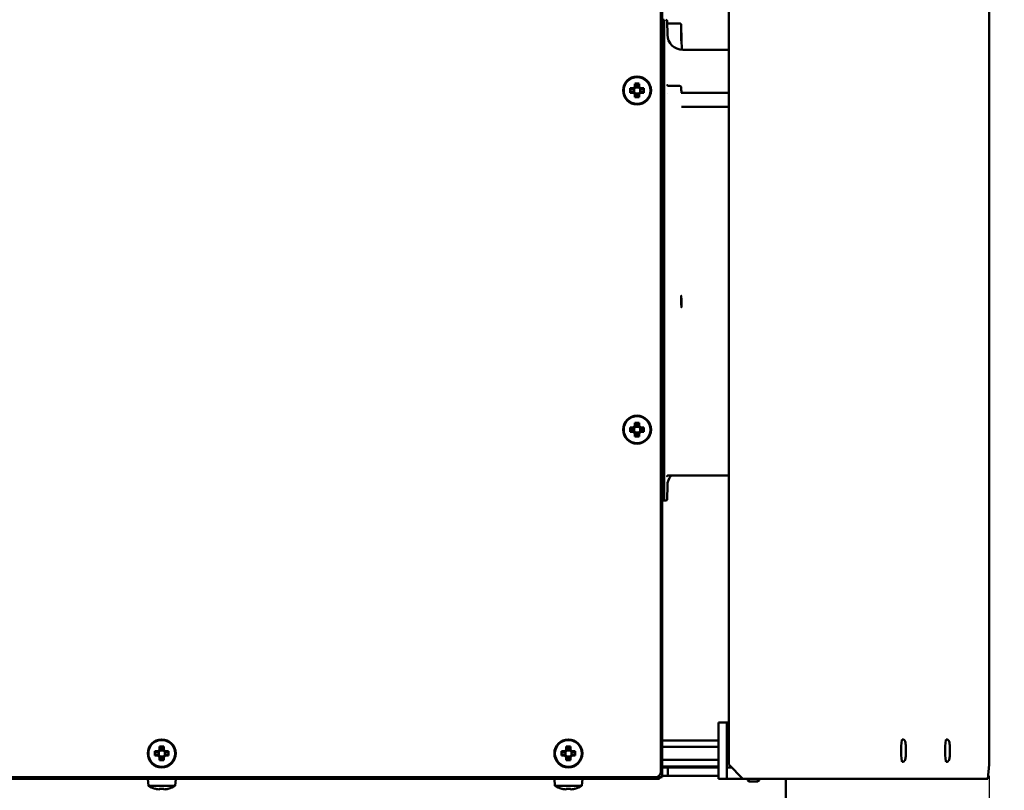
# Model space of a CAD drawing. Units: millimetres. Extents: x 0 to 2970, y 0 to 2100.
# Drawn here: x 1639 to 1991, y 705 to 980 of the extents above; entities that cross this region are included whole.
import ezdxf

# ---------------------------------------------------------------- set-up
doc = ezdxf.new("R2010")
doc.units = ezdxf.units.MM
doc.header["$LTSCALE"] = 5
doc.layers.add('Bemaßung (ISO)', color=7, linetype='Continuous', lineweight=25)
doc.layers.add('Sichtbar (ISO)', color=7, linetype='Continuous', lineweight=50)
doc.styles.add('Notiztext (DIN)', font='isocpeur.ttf')
doc.dimstyles.new('Standard (DIN)', dxfattribs={"dimscale": 5, "dimtxt": 3.5, "dimasz": 2.5, "dimexe": 3.175, "dimexo": 0.8, "dimgap": 0.8, "dimtad": 1, "dimrnd": 1e-08, "dimzin": 0, "dimtxsty": 'Notiztext (DIN)', "dimcen": 0.09, "dimdle": 10, "dimclrd": 256, "dimclre": 256, "dimclrt": 256, "dimadec": 0, "dimazin": 0, "dimtfac": 1, "dimtmove": 0, "dimatfit": 3, "dimfxl": 1, "dimtolj": 1, "dimtzin": 0, "dimlwd": -1, "dimlwe": -1, "dimarcsym": 0})

# ---------------------------------------------------------------- blocks, each defined once
blk = doc.blocks.new('*D9')
at = {"layer": 'Bemaßung (ISO)', "transparency": 16777216}
for p, q in [((1985.24, 709.84), (1985.24, 458.39)), ((1227.64, 683.84), (1227.64, 458.39)), ((1240.14, 474.26), (1972.74, 474.26))]:
    blk.add_line(p, q, dxfattribs=at)
for points in [[(1240.14, 476.34), (1240.14, 472.18), (1227.64, 474.26)], [(1972.74, 476.34), (1972.74, 472.18), (1985.24, 474.26)]]:
    blk.add_solid(points, dxfattribs=at)
at = {"layer": 'Defpoints', "color": 0, "transparency": 16777216}
for p in [(1985.24, 713.84), (1227.64, 687.84), (1985.24, 474.26)]:
    blk.add_point(p, dxfattribs=at)
at = {"layer": 'Bemaßung (ISO)', "transparency": 16777216, "insert": (1393.19, 501.01), "char_height": 17.5, "attachment_point": 1, "style": 'Notiztext (DIN)'}
blk.add_mtext('\\A1;757,6±2,5 mm [29,827%%p0,098 in]', dxfattribs=at)
blk = doc.blocks.new('*D10')
at = {"layer": 'Bemaßung (ISO)', "transparency": 16777216}
for p, q in [((996.83, 715.77), (996.83, 394.22)), ((1985.24, 709.84), (1985.24, 394.22)), ((1009.33, 410.09), (1972.74, 410.09))]:
    blk.add_line(p, q, dxfattribs=at)
for points in [[(1009.33, 412.18), (1009.33, 408.01), (996.83, 410.09)], [(1972.74, 412.18), (1972.74, 408.01), (1985.24, 410.09)]]:
    blk.add_solid(points, dxfattribs=at)
at = {"layer": 'Defpoints', "color": 0, "transparency": 16777216}
for p in [(996.83, 719.77), (1985.24, 713.84), (1985.24, 410.09)]:
    blk.add_point(p, dxfattribs=at)
at = {"layer": 'Bemaßung (ISO)', "transparency": 16777216, "insert": (1389.64, 436.84), "char_height": 17.5, "attachment_point": 1, "style": 'Notiztext (DIN)'}
blk.add_mtext('\\A1;988,4±4,0 mm [38,914%%p0,157 in]', dxfattribs=at)
blk = doc.blocks.new('*D19')
at = {"layer": 'Bemaßung (ISO)', "transparency": 16777216}
for p, q in [((1904.64, 1090.34), (2086.51, 1090.34)), ((2070.64, 1077.84), (2070.64, 709.84)), ((1904.64, 697.34), (2086.51, 697.34))]:
    blk.add_line(p, q, dxfattribs=at)
for points in [[(2068.55, 1077.84), (2072.72, 1077.84), (2070.64, 1090.34)], [(2068.55, 709.84), (2072.72, 709.84), (2070.64, 697.34)]]:
    blk.add_solid(points, dxfattribs=at)
at = {"layer": 'Defpoints', "color": 0, "transparency": 16777216}
for p in [(1900.64, 1090.34), (1900.64, 697.34), (2070.64, 697.34)]:
    blk.add_point(p, dxfattribs=at)
at = {"layer": 'Bemaßung (ISO)', "transparency": 16777216, "insert": (2043.89, 732.84), "char_height": 17.5, "attachment_point": 1, "rotation": 90, "style": 'Notiztext (DIN)'}
blk.add_mtext('\\A1;393,0±2,5 mm [15,472%%p0,098 in]', dxfattribs=at)

msp = doc.modelspace()

# ---------------------------------------------------------------- linework, layer by layer
at = {"layer": 'Sichtbar (ISO)'}
for p, q in [((1868.14, 711.34), (1868.14, 1076.34)), ((1892.37, 713.84), (1892.37, 1073.84)), ((1892.39, 713.84), (1892.39, 1073.84)), ((1985.24, 1073.84), (1985.24, 713.84)), ((1868.64, 1061.34), (1868.64, 726.34)), ((1868.64, 979.58), (1869.34, 979.59)), ((1869.34, 979.59), (1869.34, 808.09)), ((1870.43, 974.25), (1870.35, 979.1)), ((1874.87, 978.24), (1870.36, 978.24)), ((1875.42, 976.49), (1875.61, 968.85)), ((1875.46, 972.55), (1875.46, 971.61)), ((1892.37, 968.84), (1875.93, 968.84)), ((1857.21, 955.14), (1858.3, 955.14)), ((1858.3, 955.14), (1858.84, 955.68)), ((1859.19, 955.54), (1858.44, 954.79)), ((1858.84, 955.68), (1858.84, 956.77)), ((1860.22, 955.4), (1859.06, 955.4)), ((1859.2, 956.6), (1859.2, 955.54)), ((1860.08, 955.54), (1860.08, 956.6)), ((1860.83, 954.79), (1860.08, 955.54)), ((1860.08, 955.54), (1860.08, 955.54)), ((1860.43, 956.77), (1860.43, 955.68)), ((1860.43, 955.68), (1860.98, 955.14)), ((1860.98, 955.14), (1862.06, 955.14)), ((1874.87, 955.94), (1870.86, 955.94)), ((1858.3, 953.55), (1857.21, 953.55)), ((1858.44, 954.79), (1857.38, 954.79)), ((1857.38, 953.9), (1858.44, 953.9)), ((1858.84, 953), (1858.3, 953.55)), ((1858.44, 954.79), (1858.44, 954.79)), ((1858.44, 953.9), (1859.19, 953.15)), ((1858.58, 954.93), (1858.58, 953.76)), ((1858.84, 951.92), (1858.84, 953)), ((1859.06, 953.28), (1860.22, 953.28)), ((1859.19, 953.15), (1859.2, 953.15)), ((1859.2, 953.15), (1859.2, 952.09)), ((1860.08, 953.15), (1860.83, 953.9)), ((1860.08, 952.09), (1860.08, 953.15)), ((1860.98, 953.55), (1860.43, 953)), ((1860.43, 953), (1860.43, 951.92)), ((1860.7, 953.76), (1860.7, 954.93)), ((1860.83, 953.9), (1860.84, 953.9)), ((1861.89, 954.79), (1860.84, 954.79)), ((1860.84, 953.9), (1861.89, 953.9)), ((1862.06, 953.55), (1860.98, 953.55)), ((1870.43, 953.41), (1870.43, 953.41)), ((1892.37, 953.46), (1875.39, 953.46)), ((1875.43, 954.08), (1875.44, 953.46)), ((1892.37, 948.46), (1875.45, 948.46)), ((1875.46, 878.15), (1875.46, 877.2)), ((1858.84, 834.68), (1858.84, 835.77)), ((1860.43, 835.77), (1860.43, 834.68)), ((1857.21, 834.14), (1858.3, 834.14)), ((1858.3, 832.55), (1857.21, 832.55)), ((1858.44, 833.79), (1857.38, 833.79)), ((1857.38, 832.9), (1858.44, 832.9)), ((1858.3, 834.14), (1858.84, 834.68)), ((1858.84, 832), (1858.3, 832.55)), ((1859.19, 834.54), (1858.44, 833.79)), ((1858.44, 833.79), (1858.44, 833.79)), ((1858.44, 832.9), (1859.19, 832.15)), ((1858.58, 833.93), (1858.58, 832.76)), ((1860.22, 834.4), (1859.06, 834.4)), ((1859.06, 832.28), (1860.22, 832.28)), ((1859.19, 832.15), (1859.2, 832.15)), ((1859.2, 835.6), (1859.2, 834.54)), ((1859.2, 832.15), (1859.2, 831.09)), ((1860.08, 834.54), (1860.08, 835.6)), ((1860.83, 833.79), (1860.08, 834.54)), ((1860.08, 834.54), (1860.08, 834.54)), ((1860.08, 832.15), (1860.83, 832.9)), ((1860.08, 831.09), (1860.08, 832.15)), ((1860.43, 834.68), (1860.98, 834.14)), ((1860.98, 832.55), (1860.43, 832)), ((1860.7, 832.76), (1860.7, 833.93)), ((1860.83, 832.9), (1860.84, 832.9)), ((1861.89, 833.79), (1860.84, 833.79)), ((1860.84, 832.9), (1861.89, 832.9)), ((1860.98, 834.14), (1862.06, 834.14)), ((1862.06, 832.55), (1860.98, 832.55)), ((1858.84, 830.92), (1858.84, 832)), ((1860.43, 832), (1860.43, 830.92)), ((1892.37, 816.98), (1870.61, 816.98)), ((1870.43, 813.44), (1870.35, 808.59)), ((1868.64, 808.11), (1869.34, 808.09)), ((1869.85, 808.09), (1869.34, 808.09)), ((1888.64, 728.84), (1891.64, 728.84)), ((1888.64, 728.84), (1888.64, 708.84)), ((1891.64, 728.84), (1891.64, 708.84)), ((1892.37, 728.84), (1891.64, 728.84)), ((1868.14, 726.34), (1868.64, 726.34)), ((1868.64, 725.34), (1868.14, 725.34)), ((1868.64, 726.34), (1868.64, 725.34)), ((1868.64, 711.34), (1868.64, 725.34)), ((1689.34, 719.18), (1689.34, 720.27)), ((1689.7, 720.1), (1689.7, 719.04)), ((1690.58, 719.04), (1690.58, 720.1)), ((1690.93, 720.27), (1690.93, 719.18)), ((1834.34, 719.18), (1834.34, 720.27)), ((1834.7, 720.1), (1834.7, 719.04)), ((1835.58, 719.04), (1835.58, 720.1)), ((1835.93, 720.27), (1835.93, 719.18)), ((1868.64, 722.46), (1888.64, 722.46)), ((1868.64, 720.15), (1888.64, 720.15)), ((1892.37, 722.84), (1891.64, 722.84)), ((1954.3, 722.84), (1954.2, 722.84)), ((1969.98, 722.84), (1969.88, 722.84)), ((1687.71, 718.64), (1688.8, 718.64)), ((1688.8, 717.05), (1687.71, 717.05)), ((1688.94, 718.29), (1687.88, 718.29)), ((1687.88, 717.4), (1688.94, 717.4)), ((1688.8, 718.64), (1689.34, 719.18)), ((1689.34, 716.5), (1688.8, 717.05)), ((1689.69, 719.04), (1688.94, 718.29)), ((1688.94, 718.29), (1688.94, 718.29)), ((1688.94, 717.4), (1689.69, 716.65)), ((1689.08, 718.43), (1689.08, 717.26)), ((1689.34, 715.42), (1689.34, 716.5)), ((1690.72, 718.9), (1689.56, 718.9)), ((1689.56, 716.78), (1690.72, 716.78)), ((1689.69, 716.65), (1689.7, 716.65)), ((1689.7, 716.65), (1689.7, 715.59)), ((1691.33, 718.29), (1690.58, 719.04)), ((1690.58, 719.04), (1690.58, 719.04)), ((1690.58, 716.65), (1691.33, 717.4)), ((1690.58, 715.59), (1690.58, 716.65)), ((1690.93, 719.18), (1691.48, 718.64)), ((1691.48, 717.05), (1690.93, 716.5)), ((1690.93, 716.5), (1690.93, 715.42)), ((1691.2, 717.26), (1691.2, 718.43)), ((1691.33, 717.4), (1691.34, 717.4)), ((1692.39, 718.29), (1691.34, 718.29)), ((1691.34, 717.4), (1692.39, 717.4)), ((1691.48, 718.64), (1692.56, 718.64)), ((1692.56, 717.05), (1691.48, 717.05)), ((1832.71, 718.64), (1833.8, 718.64)), ((1833.8, 717.05), (1832.71, 717.05)), ((1833.94, 718.29), (1832.88, 718.29)), ((1832.88, 717.4), (1833.94, 717.4)), ((1833.8, 718.64), (1834.34, 719.18)), ((1834.34, 716.5), (1833.8, 717.05)), ((1834.69, 719.04), (1833.94, 718.29)), ((1833.94, 718.29), (1833.94, 718.29)), ((1833.94, 717.4), (1834.69, 716.65)), ((1834.08, 718.43), (1834.08, 717.26)), ((1834.34, 715.42), (1834.34, 716.5)), ((1835.72, 718.9), (1834.56, 718.9)), ((1834.56, 716.78), (1835.72, 716.78)), ((1834.69, 716.65), (1834.7, 716.65)), ((1834.7, 716.65), (1834.7, 715.59)), ((1836.33, 718.29), (1835.58, 719.04)), ((1835.58, 719.04), (1835.58, 719.04)), ((1835.58, 716.65), (1836.33, 717.4)), ((1835.58, 715.59), (1835.58, 716.65)), ((1835.93, 719.18), (1836.48, 718.64)), ((1836.48, 717.05), (1835.93, 716.5)), ((1835.93, 716.5), (1835.93, 715.42)), ((1836.2, 717.26), (1836.2, 718.43)), ((1836.33, 717.4), (1836.34, 717.4)), ((1837.39, 718.29), (1836.34, 718.29)), ((1836.34, 717.4), (1837.39, 717.4)), ((1836.48, 718.64), (1837.56, 718.64)), ((1837.56, 717.05), (1836.48, 717.05)), ((1868.64, 715.54), (1888.64, 715.54)), ((1868.64, 713.23), (1888.64, 713.23)), ((1868.64, 712.84), (1870.64, 712.84)), ((1870.64, 712.84), (1888.64, 712.84)), ((1870.64, 709.84), (1870.64, 712.84)), ((1893.37, 712.84), (1891.64, 712.84)), ((1892.39, 713.84), (1892.37, 713.84)), ((1892.37, 713.84), (1897.37, 708.84)), ((1897.39, 708.84), (1892.39, 713.84)), ((1954.3, 714.84), (1954.2, 714.84)), ((1969.98, 714.84), (1969.88, 714.84)), ((1985.24, 713.84), (1984.72, 708.84)), ((1274.14, 709.34), (1866.14, 709.34)), ((1865.64, 708.84), (1865.64, 709.34)), ((1867.46, 709.84), (1867.64, 709.84)), ((1867.64, 709.34), (1867.64, 710.02)), ((1867.64, 709.34), (1867.64, 708.84)), ((1867.64, 709.34), (1868.64, 709.34)), ((1868.64, 711.34), (1868.64, 709.34)), ((1870.64, 709.84), (1868.64, 709.84)), ((1870.64, 709.84), (1888.64, 709.84)), ((1865.64, 708.84), (1274.64, 708.84)), ((1685.36, 706.34), (1685.14, 708.84)), ((1694.92, 706.34), (1685.36, 706.34)), ((1694.92, 706.34), (1695.14, 708.84)), ((1830.36, 706.34), (1830.14, 708.84)), ((1839.92, 706.34), (1830.36, 706.34)), ((1839.92, 706.34), (1840.14, 708.84)), ((1867.64, 708.84), (1865.64, 708.84)), ((1888.64, 708.84), (1891.64, 708.84)), ((1891.64, 708.84), (1894.95, 708.84)), ((1894.95, 708.84), (1897.37, 708.84)), ((1897.37, 708.84), (1897.39, 708.84)), ((1939.73, 708.84), (1897.39, 708.84)), ((1899.14, 708.24), (1899.14, 708.84)), ((1899.14, 708.24), (1899.54, 707.84)), ((1899.54, 708.84), (1899.54, 707.84)), ((1902.74, 707.84), (1899.54, 707.84)), ((1902.74, 707.84), (1902.74, 708.84)), ((1903.14, 708.24), (1902.74, 707.84)), ((1903.14, 708.84), (1903.14, 708.24)), ((1912.64, 701.84), (1912.64, 708.84)), ((1939.73, 708.84), (1942.66, 708.84)), ((1984.72, 708.84), (1942.66, 708.84)), ((1687.69, 705.25), (1687.71, 705.28)), ((1689.34, 705.04), (1689.34, 705.28)), ((1690.93, 705.28), (1690.93, 705.04)), ((1692.56, 705.28), (1692.58, 705.25)), ((1832.69, 705.25), (1832.71, 705.28)), ((1834.34, 705.04), (1834.34, 705.28)), ((1835.93, 705.28), (1835.93, 705.04)), ((1837.56, 705.28), (1837.58, 705.25))]:
    msp.add_line(p, q, dxfattribs=at)
for centre, radius in [((1859.64, 954.34), 5), ((1859.64, 954.34), 4.78), ((1859.64, 833.34), 5), ((1859.64, 833.34), 4.78), ((1690.14, 717.84), 5), ((1690.14, 717.84), 4.78), ((1835.14, 717.84), 5), ((1835.14, 717.84), 4.78)]:
    msp.add_circle(centre, radius, dxfattribs=at)
for centre, radius, start, end in [((1869.85, 979.09), 0.5, 1, 90), ((1875.93, 974.34), 5.5, 181, 270), ((1875.93, 813.34), 5.5, 138.6666, 179), ((1869.85, 808.59), 0.5, 270, 359), ((1865.64, 710.84), 2, 270, 325.1821), ((1866.14, 711.34), 2, 270, 0), ((1690.14, 713.5), 8.61, 236.2584, 253.4959), ((1690.14, 713.5), 8.61, 286.5041, 303.7416), ((1835.14, 713.5), 8.61, 236.2584, 253.4959), ((1835.14, 713.5), 8.61, 286.5041, 303.7416), ((1690.14, 713.5), 8.57, 253.5546, 261.0061), ((1690.14, 713.5), 8.57, 278.9939, 286.4454), ((1835.14, 713.5), 8.57, 253.5546, 261.0061), ((1835.14, 713.5), 8.57, 278.9939, 286.4454)]:
    msp.add_arc(centre, radius, start, end, dxfattribs=at)
for centre, major_axis, ratio, start_param, end_param in [((1875.42, 973.49), (0.03, -2.1), 0.012341, 2.457862, 5.600091), ((1875.42, 973.49), (-0.03, 2.1), 0.012341, 4.250484, 5.599455), ((1875.42, 973.49), (0.03, -2.1), 0.012341, 5.600092, 6.744786), ((1875.42, 973.49), (0.03, -2.1), 0.012341, 0.461499, 1.108993), ((1861.37, 954.34), (0, -8.37), 0.499722, 4.61741, 4.807368), ((1859.64, 952.61), (-8.37, 0), 0.499722, 4.61741, 4.807368), ((1857.9, 954.34), (0, 8.37), 0.499722, 4.61741, 4.807368), ((1859.64, 956.08), (8.37, 0), 0.499722, 4.61741, 4.807368), ((1875.42, 879.08), (0.03, -2.1), 0.012341, 1.25376, 4.395641), ((1875.42, 879.08), (-0.03, 2.1), 0.012341, 1.254048, 3.603193), ((1875.42, 879.08), (-0.03, 2.1), 0.012334, 4.250606, 4.39549), ((1875.42, 879.08), (0.03, -2.1), 0.012341, 0.461499, 1.108993), ((1859.64, 831.61), (-8.37, 0), 0.499722, 4.61741, 4.807368), ((1861.37, 833.34), (0, -8.37), 0.499722, 4.61741, 4.807368), ((1857.9, 833.34), (0, 8.37), 0.499722, 4.61741, 4.807368), ((1859.64, 835.08), (8.37, 0), 0.499722, 4.61741, 4.807368), ((1690.14, 716.11), (-8.37, 0), 0.499722, 4.61741, 4.807368), ((1835.14, 716.11), (-8.37, 0), 0.499722, 4.61741, 4.807368), ((1954.2, 718.84), (0, -4), 0.104528, 3.141593, 6.283185), ((1969.88, 718.84), (0, -4), 0.104528, 3.141593, 6.283185), ((1691.87, 717.84), (0, -8.37), 0.499722, 4.61741, 4.807368), ((1688.4, 717.84), (0, 8.37), 0.499722, 4.61741, 4.807368), ((1836.87, 717.84), (0, -8.37), 0.499722, 4.61741, 4.807368), ((1833.4, 717.84), (0, 8.37), 0.499722, 4.61741, 4.807368), ((1690.14, 719.58), (8.37, 0), 0.499722, 4.61741, 4.807368), ((1835.14, 719.58), (8.37, 0), 0.499722, 4.61741, 4.807368), ((1689.07, 713.5), (0, -8.47), 0.707107, 6.237606, 6.328764), ((1690.14, 712.5), (-8.37, 0), 0.866186, 1.475817, 1.665775), ((1691.2, 713.5), (0, -8.47), 0.707107, 6.237606, 6.328764), ((1834.07, 713.5), (0, -8.47), 0.707107, 6.237606, 6.328764), ((1835.14, 712.5), (-8.37, 0), 0.866186, 1.475817, 1.665775), ((1836.2, 713.5), (0, -8.47), 0.707107, 6.237606, 6.328764)]:
    msp.add_ellipse(centre, major_axis=major_axis, ratio=ratio, start_param=start_param, end_param=end_param, dxfattribs=at)
for points, knots in [([(1874.87, 978.24), (1874.92, 978.24), (1874.98, 978.23), (1875.08, 978.2), (1875.13, 978.17), (1875.21, 978.11), (1875.25, 978.07), (1875.29, 978.01), (1875.3, 977.99), (1875.32, 977.96), (1875.33, 977.94), (1875.34, 977.91), (1875.35, 977.89), (1875.36, 977.86), (1875.36, 977.84), (1875.37, 977.82), (1875.37, 977.81), (1875.37, 977.77), (1875.37, 977.75), (1875.38, 977.65), (1875.39, 977.55), (1875.4, 977.2), (1875.41, 976.88), (1875.42, 976.49)], [0, 0, 0, 0, 0.0164341, 0.0164341, 0.0325267, 0.0325267, 0.048571, 0.048571, 0.0557898, 0.0557898, 0.0614849, 0.0614849, 0.0705947, 0.0705947, 0.0792421, 0.0792421, 0.0929912, 0.0929912, 0.1270408, 0.1270408, 0.2295194, 0.2295194, 0.3973053, 0.3973053, 0.3973053, 0.3973053]), ([(1875.36, 969.11), (1875.37, 969.06), (1875.39, 969.01), (1875.44, 968.92), (1875.47, 968.89), (1875.5, 968.86)], [0, 0, 0, 0, 0.01666204, 0.01666204, 0.03032862, 0.03032862, 0.03032862, 0.03032862]), ([(1870.37, 956.35), (1870.37, 956.35), (1870.37, 956.35), (1870.37, 956.35), (1870.37, 956.34), (1870.37, 956.33), (1870.37, 956.31), (1870.39, 956.28), (1870.39, 956.26), (1870.4, 956.23), (1870.41, 956.21), (1870.44, 956.16), (1870.46, 956.14), (1870.5, 956.09), (1870.53, 956.06), (1870.6, 956.01), (1870.65, 955.99), (1870.75, 955.95), (1870.8, 955.94), (1870.86, 955.94)], [0.3828607, 0.3828607, 0.3828607, 0.3828607, 0.3921511, 0.3921511, 0.4045017, 0.4045017, 0.4189243, 0.4189243, 0.4250448, 0.4250448, 0.4339227, 0.4339227, 0.4427398, 0.4427398, 0.4549984, 0.4549984, 0.4701069, 0.4701069, 0.4863209, 0.4863209, 0.4863209, 0.4863209]), ([(1874.87, 955.94), (1874.92, 955.94), (1874.98, 955.93), (1875.08, 955.9), (1875.13, 955.87), (1875.21, 955.81), (1875.25, 955.77), (1875.29, 955.71), (1875.3, 955.69), (1875.32, 955.66), (1875.33, 955.64), (1875.34, 955.61), (1875.35, 955.59), (1875.36, 955.56), (1875.36, 955.55), (1875.37, 955.52), (1875.37, 955.51), (1875.37, 955.47), (1875.37, 955.45), (1875.38, 955.35), (1875.39, 955.25), (1875.4, 955), (1875.4, 954.86), (1875.41, 954.51), (1875.42, 954.31), (1875.43, 954.08)], [0, 0, 0, 0, 0.0164345, 0.0164345, 0.0325272, 0.0325272, 0.0485712, 0.0485712, 0.0557892, 0.0557892, 0.061484, 0.061484, 0.0705969, 0.0705969, 0.0792518, 0.0792518, 0.0930168, 0.0930168, 0.1271176, 0.1271176, 0.2297513, 0.2297513, 0.3198782, 0.3198782, 0.4137287, 0.4137287, 0.4137287, 0.4137287]), ([(1870.61, 816.98), (1870.58, 816.98), (1870.55, 816.97), (1870.5, 816.95), (1870.47, 816.94), (1870.43, 816.91), (1870.41, 816.89), (1870.39, 816.85), (1870.38, 816.84), (1870.37, 816.82), (1870.36, 816.81), (1870.36, 816.79), (1870.35, 816.78), (1870.35, 816.77), (1870.35, 816.76), (1870.35, 816.76), (1870.35, 816.75), (1870.35, 816.75), (1870.35, 816.75), (1870.35, 816.74), (1870.35, 816.74), (1870.35, 816.74), (1870.35, 816.74), (1870.35, 816.74)], [0, 0, 0, 0, 0.00842732, 0.00842732, 0.01668775, 0.01668775, 0.02496928, 0.02496928, 0.02905163, 0.02905163, 0.0329847, 0.0329847, 0.03586225, 0.03586225, 0.03717014, 0.03717014, 0.03881826, 0.03881826, 0.04053481, 0.04053481, 0.043166, 0.043166, 0.04389544, 0.04389544, 0.04389544, 0.04389544]), ([(1954.3, 722.84), (1954.4, 722.84), (1954.51, 722.83), (1954.7, 722.76), (1954.78, 722.72), (1954.93, 722.61), (1954.98, 722.55), (1955.08, 722.43), (1955.12, 722.37), (1955.2, 722.23), (1955.22, 722.16), (1955.33, 721.84), (1955.37, 721.6), (1955.44, 721), (1955.47, 720.68), (1955.5, 719.99), (1955.51, 719.65), (1955.52, 718.94), (1955.52, 718.59), (1955.51, 717.9), (1955.5, 717.56), (1955.46, 716.93), (1955.43, 716.64), (1955.37, 716.11), (1955.33, 715.88), (1955.24, 715.56), (1955.21, 715.46), (1955.09, 715.28), (1955.06, 715.23), (1954.96, 715.11), (1954.88, 715.03), (1954.65, 714.91), (1954.54, 714.87), (1954.37, 714.85), (1954.34, 714.84), (1954.3, 714.84)], [4.712389, 4.712389, 4.712389, 4.712389, 4.747774, 4.747774, 4.786684, 4.786684, 4.835576, 4.835576, 4.901615, 4.901615, 5.014035, 5.014035, 5.431229, 5.431229, 5.806226, 5.806226, 6.142793, 6.142793, 6.472871, 6.472871, 6.80336, 6.80336, 7.141689, 7.141689, 7.518303, 7.518303, 7.686143, 7.686143, 7.732373, 7.732373, 7.797736, 7.797736, 7.841481, 7.841481, 7.853982, 7.853982, 7.853982, 7.853982]), ([(1969.98, 722.84), (1970.08, 722.84), (1970.19, 722.83), (1970.38, 722.76), (1970.46, 722.72), (1970.6, 722.61), (1970.66, 722.55), (1970.76, 722.43), (1970.8, 722.37), (1970.88, 722.23), (1970.9, 722.16), (1971.01, 721.84), (1971.05, 721.6), (1971.12, 721), (1971.14, 720.68), (1971.18, 719.99), (1971.19, 719.65), (1971.2, 718.94), (1971.2, 718.59), (1971.19, 717.9), (1971.18, 717.56), (1971.14, 716.93), (1971.11, 716.64), (1971.05, 716.11), (1971.01, 715.88), (1970.92, 715.56), (1970.89, 715.46), (1970.77, 715.28), (1970.74, 715.23), (1970.64, 715.11), (1970.56, 715.03), (1970.33, 714.91), (1970.22, 714.87), (1970.05, 714.85), (1970.01, 714.84), (1969.98, 714.84)], [4.712389, 4.712389, 4.712389, 4.712389, 4.747774, 4.747774, 4.786684, 4.786684, 4.835576, 4.835576, 4.901615, 4.901615, 5.014035, 5.014035, 5.431229, 5.431229, 5.806226, 5.806226, 6.142793, 6.142793, 6.472871, 6.472871, 6.80336, 6.80336, 7.141689, 7.141689, 7.518303, 7.518303, 7.686143, 7.686143, 7.732373, 7.732373, 7.797736, 7.797736, 7.841481, 7.841481, 7.853982, 7.853982, 7.853982, 7.853982])]:
    msp.add_open_spline(points, degree=3, knots=knots, dxfattribs=at)
for points in [[(1875.36, 969.11), (1875.36, 969.11), (1875.36, 969.11), (1875.36, 969.11)], [(1858.3, 955.14), (1858.35, 955.02), (1858.39, 954.91), (1858.44, 954.79)], [(1858.84, 955.68), (1858.96, 955.64), (1859.08, 955.59), (1859.19, 955.54)], [(1860.43, 955.68), (1860.31, 955.64), (1860.2, 955.59), (1860.08, 955.54)], [(1860.98, 955.14), (1860.93, 955.02), (1860.88, 954.91), (1860.83, 954.79)], [(1858.3, 953.55), (1858.35, 953.67), (1858.39, 953.78), (1858.44, 953.9)], [(1858.84, 953), (1858.96, 953.05), (1859.08, 953.1), (1859.19, 953.15)], [(1860.43, 953), (1860.31, 953.05), (1860.2, 953.1), (1860.08, 953.15)], [(1860.98, 953.55), (1860.93, 953.67), (1860.88, 953.78), (1860.83, 953.9)], [(1858.3, 834.14), (1858.35, 834.02), (1858.39, 833.91), (1858.44, 833.79)], [(1858.3, 832.55), (1858.35, 832.67), (1858.39, 832.78), (1858.44, 832.9)], [(1858.84, 834.68), (1858.96, 834.64), (1859.08, 834.59), (1859.19, 834.54)], [(1858.84, 832), (1858.96, 832.05), (1859.08, 832.1), (1859.19, 832.15)], [(1860.43, 834.68), (1860.31, 834.64), (1860.2, 834.59), (1860.08, 834.54)], [(1860.43, 832), (1860.31, 832.05), (1860.2, 832.1), (1860.08, 832.15)], [(1860.98, 834.14), (1860.93, 834.02), (1860.88, 833.91), (1860.83, 833.79)], [(1860.98, 832.55), (1860.93, 832.67), (1860.88, 832.78), (1860.83, 832.9)], [(1888.08, 816.98), (1888.25, 816.97), (1888.42, 816.97), (1888.59, 816.98)], [(1688.8, 718.64), (1688.85, 718.52), (1688.89, 718.41), (1688.94, 718.29)], [(1688.8, 717.05), (1688.85, 717.17), (1688.89, 717.28), (1688.94, 717.4)], [(1689.34, 719.18), (1689.46, 719.14), (1689.58, 719.09), (1689.69, 719.04)], [(1689.34, 716.5), (1689.46, 716.55), (1689.58, 716.6), (1689.69, 716.65)], [(1690.93, 719.18), (1690.81, 719.14), (1690.7, 719.09), (1690.58, 719.04)], [(1690.93, 716.5), (1690.81, 716.55), (1690.7, 716.6), (1690.58, 716.65)], [(1691.48, 718.64), (1691.43, 718.52), (1691.38, 718.41), (1691.33, 718.29)], [(1691.48, 717.05), (1691.43, 717.17), (1691.38, 717.28), (1691.33, 717.4)], [(1833.8, 718.64), (1833.85, 718.52), (1833.89, 718.41), (1833.94, 718.29)], [(1833.8, 717.05), (1833.85, 717.17), (1833.89, 717.28), (1833.94, 717.4)], [(1834.34, 719.18), (1834.46, 719.14), (1834.58, 719.09), (1834.69, 719.04)], [(1834.34, 716.5), (1834.46, 716.55), (1834.58, 716.6), (1834.69, 716.65)], [(1835.93, 719.18), (1835.81, 719.14), (1835.7, 719.09), (1835.58, 719.04)], [(1835.93, 716.5), (1835.81, 716.55), (1835.7, 716.6), (1835.58, 716.65)], [(1836.48, 718.64), (1836.43, 718.52), (1836.38, 718.41), (1836.33, 718.29)], [(1836.48, 717.05), (1836.43, 717.17), (1836.38, 717.28), (1836.33, 717.4)], [(1689.34, 705.04), (1689.43, 705.11), (1689.52, 705.19), (1689.6, 705.26)], [(1690.93, 705.04), (1690.84, 705.11), (1690.76, 705.19), (1690.67, 705.26)], [(1834.34, 705.04), (1834.43, 705.11), (1834.52, 705.19), (1834.6, 705.26)], [(1835.93, 705.04), (1835.84, 705.11), (1835.76, 705.19), (1835.67, 705.26)]]:
    msp.add_open_spline(points, degree=3, dxfattribs=at)
for points, weights in [([(1857.38, 954.79), (1857.3, 954.96), (1857.21, 955.14)], [1, 1.00020179628, 1]), ([(1858.84, 956.77), (1859.02, 956.69), (1859.2, 956.6)], [1, 1.00020179627, 1]), ([(1859.19, 955.54), (1859.19, 955.54), (1859.2, 955.54)], [0.966831344689, 0.966821054824, 0.966810769189]), ([(1860.08, 956.6), (1860.25, 956.69), (1860.43, 956.77)], [1, 1.00020179627, 1]), ([(1862.06, 955.14), (1861.98, 954.96), (1861.89, 954.79)], [1, 1.00020179626, 1]), ([(1857.21, 953.55), (1857.3, 953.73), (1857.38, 953.9)], [1, 1.00020179624, 1]), ([(1858.44, 953.9), (1858.44, 953.9), (1858.44, 953.9)], [0.966831344689, 0.966821054824, 0.966810769189]), ([(1859.2, 952.09), (1859.02, 952), (1858.84, 951.92)], [1, 1.00020179627, 1]), ([(1860.08, 953.15), (1860.08, 953.15), (1860.08, 953.15)], [0.966831344689, 0.966821054824, 0.966810769189]), ([(1860.43, 951.92), (1860.25, 952), (1860.08, 952.09)], [1, 1.00020179623, 1]), ([(1860.83, 954.79), (1860.83, 954.79), (1860.84, 954.79)], [0.966831344689, 0.966821054824, 0.966810769189]), ([(1861.89, 953.9), (1861.98, 953.73), (1862.06, 953.55)], [1, 1.00020179625, 1]), ([(1858.84, 835.77), (1859.02, 835.69), (1859.2, 835.6)], [1, 1.00020179627, 1]), ([(1860.08, 835.6), (1860.25, 835.69), (1860.43, 835.77)], [1, 1.00020179627, 1]), ([(1857.38, 833.79), (1857.3, 833.96), (1857.21, 834.14)], [1, 1.00020179628, 1]), ([(1857.21, 832.55), (1857.3, 832.73), (1857.38, 832.9)], [1, 1.00020179624, 1]), ([(1858.44, 832.9), (1858.44, 832.9), (1858.44, 832.9)], [0.966831344689, 0.966821054824, 0.966810769189]), ([(1859.19, 834.54), (1859.19, 834.54), (1859.2, 834.54)], [0.966831344689, 0.966821054824, 0.966810769189]), ([(1860.08, 832.15), (1860.08, 832.15), (1860.08, 832.15)], [0.966831344689, 0.966821054824, 0.966810769189]), ([(1860.83, 833.79), (1860.83, 833.79), (1860.84, 833.79)], [0.966831344689, 0.966821054824, 0.966810769189]), ([(1862.06, 834.14), (1861.98, 833.96), (1861.89, 833.79)], [1, 1.00020179626, 1]), ([(1861.89, 832.9), (1861.98, 832.73), (1862.06, 832.55)], [1, 1.00020179625, 1]), ([(1859.2, 831.09), (1859.02, 831), (1858.84, 830.92)], [1, 1.00020179627, 1]), ([(1860.43, 830.92), (1860.25, 831), (1860.08, 831.09)], [1, 1.00020179623, 1]), ([(1689.34, 720.27), (1689.52, 720.19), (1689.7, 720.1)], [1, 1.00020179627, 1]), ([(1690.58, 720.1), (1690.75, 720.19), (1690.93, 720.27)], [1, 1.00020179627, 1]), ([(1834.34, 720.27), (1834.52, 720.19), (1834.7, 720.1)], [1, 1.00020179627, 1]), ([(1835.58, 720.1), (1835.75, 720.19), (1835.93, 720.27)], [1, 1.00020179627, 1]), ([(1687.88, 718.29), (1687.8, 718.46), (1687.71, 718.64)], [1, 1.00020179628, 1]), ([(1687.71, 717.05), (1687.8, 717.23), (1687.88, 717.4)], [1, 1.00020179624, 1]), ([(1688.94, 717.4), (1688.94, 717.4), (1688.94, 717.4)], [0.966831344689, 0.966821054824, 0.966810769189]), ([(1689.69, 719.04), (1689.69, 719.04), (1689.7, 719.04)], [0.966831344689, 0.966821054824, 0.966810769189]), ([(1690.58, 716.65), (1690.58, 716.65), (1690.58, 716.65)], [0.966831344689, 0.966821054824, 0.966810769189]), ([(1691.33, 718.29), (1691.33, 718.29), (1691.34, 718.29)], [0.966831344689, 0.966821054824, 0.966810769189]), ([(1692.56, 718.64), (1692.48, 718.46), (1692.39, 718.29)], [1, 1.00020179626, 1]), ([(1692.39, 717.4), (1692.48, 717.23), (1692.56, 717.05)], [1, 1.00020179625, 1]), ([(1832.88, 718.29), (1832.8, 718.46), (1832.71, 718.64)], [1, 1.00020179628, 1]), ([(1832.71, 717.05), (1832.8, 717.23), (1832.88, 717.4)], [1, 1.00020179624, 1]), ([(1833.94, 717.4), (1833.94, 717.4), (1833.94, 717.4)], [0.966831344689, 0.966821054824, 0.966810769189]), ([(1834.69, 719.04), (1834.69, 719.04), (1834.7, 719.04)], [0.966831344689, 0.966821054824, 0.966810769189]), ([(1835.58, 716.65), (1835.58, 716.65), (1835.58, 716.65)], [0.966831344689, 0.966821054824, 0.966810769189]), ([(1836.33, 718.29), (1836.33, 718.29), (1836.34, 718.29)], [0.966831344689, 0.966821054824, 0.966810769189]), ([(1837.56, 718.64), (1837.48, 718.46), (1837.39, 718.29)], [1, 1.00020179626, 1]), ([(1837.39, 717.4), (1837.48, 717.23), (1837.56, 717.05)], [1, 1.00020179625, 1]), ([(1689.7, 715.59), (1689.52, 715.5), (1689.34, 715.42)], [1, 1.00020179627, 1]), ([(1690.93, 715.42), (1690.75, 715.5), (1690.58, 715.59)], [1, 1.00020179623, 1]), ([(1834.7, 715.59), (1834.52, 715.5), (1834.34, 715.42)], [1, 1.00020179627, 1]), ([(1835.93, 715.42), (1835.75, 715.5), (1835.58, 715.59)], [1, 1.00020179623, 1])]:
    msp.add_rational_spline(points, weights, degree=2, dxfattribs=at)

# ---------------------------------------------------------------- dimensions: what is measured, and where the dimension line sits
at = {"layer": 'Bemaßung (ISO)'}
for base, p1, p2, angle, text, override, picture, middle in [((2070.64, 697.34), (1900.64, 1090.34), (1900.64, 697.34), 90, '<> mm [15,472%%p0,098 in]', {"dimgap": 0.8, "dimdec": 1, "dimpost": '', "dimtol": 1, "dimlim": 0, "dimtp": 2.5, "dimtm": 2.5, "dimtdec": 1, "dimtofl": 0, "dimatfit": 1}, '*D19', (2070.64, 893.84)), ((1985.24, 410.09), (996.83, 719.77), (1985.24, 713.84), 180, '<> mm [38,914%%p0,157 in]', {"dimgap": 0.8, "dimdec": 1, "dimpost": '', "dimtol": 1, "dimlim": 0, "dimtp": 4, "dimtm": 4, "dimtdec": 1, "dimtofl": 0, "dimatfit": 1}, '*D10', (1550.64, 410.09))]:
    dim = msp.add_linear_dim(base=base, p1=p1, p2=p2, angle=angle, text=text, dimstyle='Standard (DIN)', override=override, dxfattribs=at)
    dim.commit()
    dim.dimension.update_dxf_attribs({"geometry": picture, "text_midpoint": middle, "dimtype": 160})
dim = msp.add_linear_dim(base=(1985.24, 474.26), p1=(1227.64, 687.84), p2=(1985.24, 713.84), text='<> mm [29,827%%p0,098 in]', dimstyle='Standard (DIN)', override={"dimgap": 0.8, "dimdec": 1, "dimpost": '', "dimtol": 1, "dimlim": 0, "dimtp": 2.5, "dimtm": 2.5, "dimtdec": 1, "dimtofl": 0, "dimatfit": 1}, dxfattribs=at)
dim.commit()
dim.dimension.update_dxf_attribs({"geometry": '*D9', "text_midpoint": (1555.06, 474.26), "dimtype": 160})

doc.saveas('drawing.dxf')
